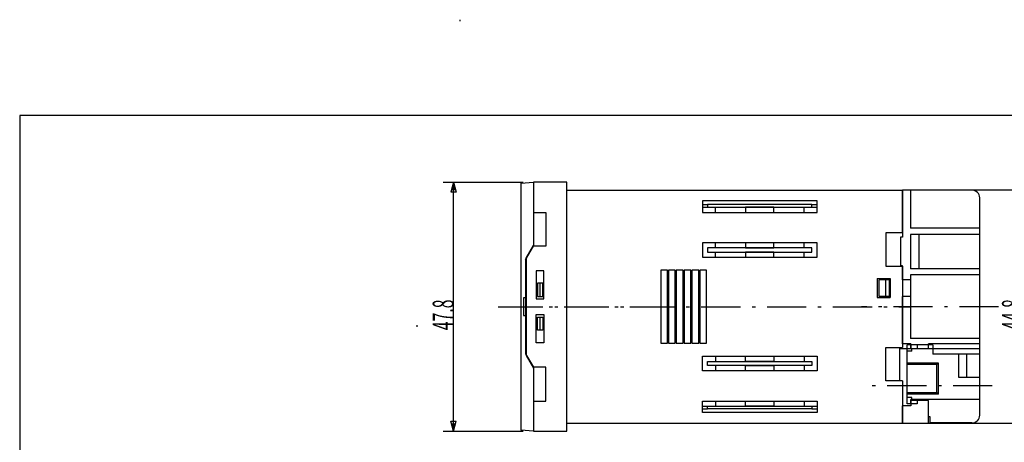
# Model space of a CAD drawing. Extents: x 10 to 300, y 10 to 213.
# Drawn here: x 10 to 199, y 132 to 213 of the extents above; entities that cross this region are included whole.
import ezdxf

# ---------------------------------------------------------------- set-up
doc = ezdxf.new("R2010")
doc.units = 0
doc.header["$LTSCALE"] = 0.25
doc.linetypes.add('DASHDOT', pattern=[50.5, 30, -9, 2.5, -9])
for name, color, linetype in [('1', 7, 'CONTINUOUS'), ('128', 7, 'CONTINUOUS'), ('2', 134, 'CONTINUOUS'), ('5', 94, 'CONTINUOUS')]:
    doc.layers.add(name, color=color, linetype=linetype)
doc.styles.add('KANJI', font='TXT', dxfattribs={"bigfont": 'BIGFONT'})
doc.dimstyles.get("Standard").update_dxf_attribs({"dimtxt": 2.5, "dimasz": 2.5, "dimexe": 1.25, "dimexo": 0.625, "dimtad": 1, "dimcen": 2.5, "dimazin": 3, "dimtfac": 1, "dimtmove": 0, "dimatfit": 3})

# ---------------------------------------------------------------- blocks, each defined once
blk = doc.blocks.new('*D2')
at = {"layer": '2', "color": 134, "linetype": 'CONTINUOUS'}
for p, q in [((91.222639, 182.216659), (106.55612, 182.216659)), ((93.222639, 182.216659), (92.705001, 180.284807)), ((93.222639, 181.733696), (92.96382, 180.76777)), ((93.222639, 134.416659), (93.222639, 182.216659)), ((93.222639, 182.216659), (93.740277, 180.284807)), ((93.222639, 181.733696), (93.481458, 180.76777)), ((93.740277, 180.284807), (92.705001, 180.284807)), ((93.481458, 180.76777), (92.96382, 180.76777)), ((93.222639, 134.416659), (92.705001, 136.348511)), ((92.705001, 136.348511), (93.740277, 136.348511)), ((93.222639, 134.416659), (93.740277, 136.348511)), ((91.222639, 134.416659), (106.55612, 134.416659)), ((93.222639, 134.899622), (92.96382, 135.865548)), ((92.96382, 135.865548), (93.481458, 135.865548)), ((93.222639, 134.899622), (93.481458, 135.865548))]:
    blk.add_line(p, q, dxfattribs=at)
at = {"layer": '2', "color": 134, "linetype": 'CONTINUOUS', "style": 'KANJI', "oblique": 30, "width": 0.555556}
blk.add_text('47.8', height=4, rotation=90, dxfattribs=at).set_placement((93.222639, 153.819924))
blk = doc.blocks.new('*D5')
at = {"layer": '2', "color": 134, "linetype": 'CONTINUOUS'}
for p, q in [((204.429231, 180.716659), (181.35612, 180.716659)), ((202.429231, 180.716659), (201.911593, 178.784807)), ((202.429231, 180.233696), (202.170412, 179.26777)), ((202.429231, 135.916659), (202.429231, 180.716659)), ((202.429231, 180.716659), (202.946869, 178.784807)), ((202.429231, 180.233696), (202.68805, 179.26777)), ((202.946869, 178.784807), (201.911593, 178.784807)), ((202.68805, 179.26777), (202.170412, 179.26777)), ((202.429231, 135.916659), (201.911593, 137.848511)), ((201.911593, 137.848511), (202.946869, 137.848511)), ((202.429231, 136.399622), (202.170412, 137.365548)), ((202.170412, 137.365548), (202.68805, 137.365548)), ((202.429231, 135.916659), (202.946869, 137.848511)), ((202.429231, 136.399622), (202.68805, 137.365548)), ((204.429231, 135.916659), (181.35612, 135.916659))]:
    blk.add_line(p, q, dxfattribs=at)
at = {"layer": '2', "color": 134, "linetype": 'CONTINUOUS', "style": 'KANJI', "oblique": 30, "width": 0.555556}
blk.add_text('44.8', height=4, rotation=90, dxfattribs=at).set_placement((202.429231, 153.865432))

msp = doc.modelspace()

# ---------------------------------------------------------------- linework, layer by layer
at = {"layer": '1', "color": 7, "linetype": 'CONTINUOUS'}
for p, q in [((106.15612, 182.016659), (108.55612, 182.216659)), ((106.15612, 182.016659), (106.15612, 134.616659)), ((108.55612, 182.216659), (108.55612, 169.916659)), ((114.95612, 182.216659), (108.55612, 182.216659)), ((108.55612, 182.216659), (108.55612, 170.088923)), ((114.95612, 134.416659), (114.95612, 182.216659)), ((114.95612, 180.716659), (179.35612, 180.716659)), ((179.35612, 180.716659), (179.35612, 171.666659)), ((192.65612, 180.716659), (179.35612, 180.716659)), ((179.35612, 172.516659), (179.35612, 180.716659)), ((180.85612, 180.716659), (180.85612, 173.416659)), ((162.95612, 178.616659), (140.95612, 178.616659)), ((140.95612, 178.616659), (140.95612, 176.416659)), ((140.95612, 177.916659), (141.95612, 177.916659)), ((161.95612, 177.916659), (141.95612, 177.916659)), ((141.95612, 177.916659), (141.95612, 177.416659)), ((161.95612, 177.916659), (162.95612, 177.916659)), ((161.95612, 177.416659), (161.95612, 177.916659)), ((162.95612, 176.416659), (162.95612, 178.616659)), ((194.15612, 150.216659), (194.15612, 179.216659)), ((108.55612, 176.416659), (110.95612, 176.416659)), ((110.95612, 176.416659), (110.95612, 169.916659)), ((140.95612, 177.416659), (141.95612, 177.416659)), ((140.95612, 176.416659), (162.95612, 176.416659)), ((141.95612, 177.416659), (161.95612, 177.416659)), ((143.45612, 176.416659), (143.45612, 177.416659)), ((154.65612, 177.416659), (149.25612, 177.416659)), ((149.25612, 177.416659), (149.25612, 176.416659)), ((149.25612, 176.416659), (154.65612, 176.416659)), ((154.65612, 176.416659), (154.65612, 177.416659)), ((160.45612, 176.416659), (160.45612, 177.416659)), ((161.95612, 177.416659), (162.95612, 177.416659)), ((179.35612, 172.516659), (176.15612, 172.516659)), ((176.15612, 172.516659), (176.15612, 166.116659)), ((194.15612, 173.416659), (180.85612, 173.416659)), ((180.85612, 172.216659), (180.85612, 165.616659)), ((194.15612, 172.216659), (180.85612, 172.216659)), ((182.45612, 172.216659), (182.45612, 165.616659)), ((107.15612, 167.663326), (108.555503, 170.088923)), ((162.95612, 170.616659), (140.95612, 170.616659)), ((140.95612, 170.616659), (140.95612, 167.816659)), ((143.45612, 169.616659), (143.45612, 170.616659)), ((149.25612, 170.616659), (149.25612, 169.616659)), ((154.65612, 170.616659), (149.25612, 170.616659)), ((154.65612, 169.616659), (154.65612, 170.616659)), ((160.45612, 169.616659), (160.45612, 170.616659)), ((162.95612, 167.816659), (162.95612, 170.616659)), ((179.35612, 171.666659), (178.95612, 171.666659)), ((178.95612, 171.666659), (178.95612, 166.166659)), ((107.05612, 167.316659), (108.55612, 169.916659)), ((110.95612, 169.916659), (108.55612, 169.916659)), ((161.95612, 169.616659), (141.95612, 169.616659)), ((141.95612, 169.616659), (141.95612, 168.816659)), ((141.95612, 168.816659), (161.95612, 168.816659)), ((143.45612, 167.816659), (143.45612, 168.816659)), ((149.25612, 169.616659), (154.65612, 169.616659)), ((154.65612, 168.816659), (149.25612, 168.816659)), ((149.25612, 168.816659), (149.25612, 167.816659)), ((154.65612, 167.816659), (154.65612, 168.816659)), ((160.45612, 167.816659), (160.45612, 168.816659)), ((161.95612, 168.816659), (161.95612, 169.616659)), ((107.05612, 167.316659), (107.05612, 149.316659)), ((107.15612, 167.663326), (107.15612, 148.969992)), ((140.95612, 167.816659), (162.95612, 167.816659)), ((149.25612, 167.816659), (154.65612, 167.816659)), ((110.55612, 165.216659), (109.05612, 165.216659)), ((109.05612, 165.216659), (109.05612, 159.816659)), ((110.55612, 159.816659), (110.55612, 165.216659)), ((134.25612, 165.316659), (132.95612, 165.316659)), ((132.95612, 165.316659), (132.95612, 151.316659)), ((134.25612, 151.316659), (134.25612, 165.316659)), ((135.75612, 165.316659), (134.45612, 165.316659)), ((134.45612, 165.316659), (134.45612, 151.316659)), ((135.75612, 151.316659), (135.75612, 165.316659)), ((137.25612, 165.316659), (135.95612, 165.316659)), ((135.95612, 165.316659), (135.95612, 151.316659)), ((137.25612, 151.316659), (137.25612, 165.316659)), ((138.75612, 165.316659), (137.45612, 165.316659)), ((137.45612, 165.316659), (137.45612, 151.316659)), ((138.75612, 151.316659), (138.75612, 165.316659)), ((140.25612, 165.316659), (138.95612, 165.316659)), ((138.95612, 165.316659), (138.95612, 151.316659)), ((140.25612, 151.316659), (140.25612, 165.316659)), ((141.75612, 165.316659), (140.45612, 165.316659)), ((140.45612, 165.316659), (140.45612, 151.316659)), ((141.75612, 151.316659), (141.75612, 165.316659)), ((176.15612, 166.116659), (179.35612, 166.116659)), ((179.35612, 166.166659), (178.95612, 166.166659)), ((179.35612, 163.516659), (179.35612, 166.166659)), ((179.35612, 166.116659), (179.35612, 150.516659)), ((194.15612, 165.616659), (180.85612, 165.616659)), ((180.85612, 164.416659), (180.85612, 152.216659)), ((194.15612, 164.416659), (180.85612, 164.416659)), ((109.35612, 162.816659), (109.35612, 160.316659)), ((110.35612, 162.816659), (109.35612, 162.816659)), ((109.75612, 162.816659), (109.75612, 160.316659)), ((110.35612, 160.316659), (110.35612, 162.816659)), ((174.45612, 163.716659), (174.45612, 160.116659)), ((174.45612, 163.716659), (176.95612, 163.716659)), ((176.85612, 163.516659), (174.85612, 163.516659)), ((174.85612, 160.316659), (174.85612, 163.516659)), ((176.15612, 160.316659), (176.15612, 163.516659)), ((176.85612, 160.316659), (176.85612, 163.516659)), ((176.95612, 163.716659), (176.95612, 160.116659)), ((180.85612, 163.516659), (179.35612, 163.516659)), ((106.65612, 160.016659), (106.65612, 156.616659)), ((107.15612, 160.016659), (106.65612, 160.016659)), ((109.05612, 159.816659), (110.55612, 159.816659)), ((109.35612, 160.316659), (110.35612, 160.316659)), ((174.45612, 160.116659), (176.95612, 160.116659)), ((176.85612, 160.316659), (174.85612, 160.316659)), ((180.85612, 160.316659), (179.35612, 160.316659)), ((179.35612, 151.216659), (179.35612, 160.316659)), ((109.05612, 156.816659), (110.55612, 156.816659)), ((109.05612, 151.416659), (109.05612, 156.816659)), ((110.55612, 156.816659), (110.55612, 151.416659)), ((106.65612, 156.616659), (107.15612, 156.616659)), ((109.35612, 153.816659), (109.35612, 156.316659)), ((109.35612, 156.316659), (110.35612, 156.316659)), ((109.75612, 156.316659), (109.75612, 153.816659)), ((110.35612, 156.316659), (110.35612, 153.816659)), ((110.35612, 153.816659), (109.35612, 153.816659)), ((110.55612, 151.416659), (109.05612, 151.416659)), ((132.95612, 151.316659), (134.25612, 151.316659)), ((134.45612, 151.316659), (135.75612, 151.316659)), ((135.95612, 151.316659), (137.25612, 151.316659)), ((137.45612, 151.316659), (138.75612, 151.316659)), ((138.95612, 151.316659), (140.25612, 151.316659)), ((140.45612, 151.316659), (141.75612, 151.316659)), ((180.95612, 151.216659), (179.35612, 151.216659)), ((194.15612, 152.216659), (180.85612, 152.216659)), ((180.95612, 151.216659), (180.95612, 150.216659)), ((184.35612, 150.216659), (184.35612, 151.216659)), ((194.15612, 151.216659), (184.35612, 151.216659)), ((107.05612, 149.316659), (108.55612, 146.716659)), ((176.15612, 150.516659), (179.35612, 150.516659)), ((176.15612, 144.116659), (176.15612, 150.516659)), ((178.80612, 144.116659), (178.80612, 150.516659)), ((194.15612, 150.216659), (178.80612, 150.216659)), ((185.15612, 151.016659), (180.25612, 151.016659)), ((180.25612, 139.716659), (180.25612, 151.016659)), ((181.15612, 149.816659), (180.25612, 149.816659)), ((180.95612, 150.216659), (180.95612, 151.016659)), ((194.15612, 150.216659), (180.95612, 150.216659)), ((181.15612, 149.816659), (181.15612, 150.216659)), ((182.15612, 151.016659), (182.15612, 150.216659)), ((185.15612, 151.016659), (185.15612, 149.216659)), ((194.15612, 149.216659), (185.15612, 149.216659)), ((190.15612, 144.716659), (190.15612, 149.216659)), ((191.65612, 144.716659), (191.65612, 149.216659)), ((194.15612, 137.516659), (194.15612, 150.216659)), ((107.15612, 148.969992), (108.55612, 146.543326)), ((140.95612, 148.816659), (162.95612, 148.816659)), ((140.95612, 146.016659), (140.95612, 148.816659)), ((141.95612, 147.816659), (161.95612, 147.816659)), ((141.95612, 147.016659), (141.95612, 147.816659)), ((143.45612, 148.816659), (143.45612, 147.816659)), ((149.25612, 148.816659), (154.65612, 148.816659)), ((149.25612, 147.816659), (149.25612, 148.816659)), ((154.65612, 147.816659), (149.25612, 147.816659)), ((154.65612, 148.816659), (154.65612, 147.816659)), ((160.45612, 148.816659), (160.45612, 147.816659)), ((161.95612, 147.816659), (161.95612, 147.016659)), ((162.95612, 148.816659), (162.95612, 146.016659)), ((186.25612, 147.516659), (180.25612, 147.516659)), ((186.25612, 147.516659), (185.95612, 147.216659)), ((186.25612, 141.516659), (186.25612, 147.516659)), ((108.55612, 146.716659), (108.55612, 134.416659)), ((110.95612, 146.716659), (108.55612, 146.716659)), ((108.55612, 146.543326), (108.55612, 134.416659)), ((110.95612, 140.216659), (110.95612, 146.716659)), ((162.95612, 146.016659), (140.95612, 146.016659)), ((161.95612, 147.016659), (141.95612, 147.016659)), ((143.45612, 147.016659), (143.45612, 146.016659)), ((149.25612, 147.016659), (154.65612, 147.016659)), ((149.25612, 146.016659), (149.25612, 147.016659)), ((154.65612, 146.016659), (149.25612, 146.016659)), ((154.65612, 147.016659), (154.65612, 146.016659)), ((160.45612, 147.016659), (160.45612, 146.016659)), ((185.95612, 147.216659), (180.25612, 147.216659)), ((185.95612, 141.816659), (185.95612, 147.216659)), ((179.35612, 144.116659), (176.15612, 144.116659)), ((179.35612, 144.116659), (179.35612, 135.916659)), ((194.15612, 144.716659), (190.15612, 144.716659)), ((185.95612, 141.816659), (180.25612, 141.816659)), ((186.25612, 141.516659), (185.95612, 141.816659)), ((108.55612, 140.216659), (110.95612, 140.216659)), ((140.95612, 140.216659), (162.95612, 140.216659)), ((140.95612, 138.016659), (140.95612, 140.216659)), ((143.45612, 140.216659), (143.45612, 139.216659)), ((149.25612, 140.216659), (154.65612, 140.216659)), ((149.25612, 139.216659), (149.25612, 140.216659)), ((154.65612, 140.216659), (154.65612, 139.216659)), ((160.45612, 140.216659), (160.45612, 139.216659)), ((162.95612, 140.216659), (162.95612, 138.016659)), ((186.25612, 141.516659), (180.25612, 141.516659)), ((181.15612, 140.916659), (180.25612, 140.916659)), ((194.15612, 140.516659), (180.95612, 140.516659)), ((180.95612, 139.716659), (180.95612, 140.516659)), ((180.95612, 140.316659), (180.95612, 139.316659)), ((184.35612, 140.316659), (180.95612, 140.316659)), ((181.15612, 140.516659), (181.15612, 140.916659)), ((182.15612, 140.516659), (182.15612, 139.716659)), ((184.35612, 135.916659), (184.35612, 140.316659)), ((140.95612, 139.216659), (141.95612, 139.216659)), ((140.95612, 138.716659), (141.95612, 138.716659)), ((162.95612, 138.016659), (140.95612, 138.016659)), ((141.95612, 139.216659), (161.95612, 139.216659)), ((141.95612, 138.716659), (141.95612, 139.216659)), ((161.95612, 138.716659), (141.95612, 138.716659)), ((154.65612, 139.216659), (149.25612, 139.216659)), ((161.95612, 139.216659), (162.95612, 139.216659)), ((161.95612, 139.216659), (161.95612, 138.716659)), ((161.95612, 138.716659), (162.95612, 138.716659)), ((180.95612, 139.316659), (179.35612, 139.316659)), ((179.35612, 135.916659), (179.35612, 139.316659)), ((182.15612, 139.716659), (180.25612, 139.716659)), ((184.65612, 137.216659), (184.35612, 137.216659)), ((184.65612, 136.016659), (184.65612, 137.216659)), ((192.65612, 136.016659), (184.65612, 136.016659)), ((108.55612, 134.416659), (106.15612, 134.616659)), ((108.55612, 134.416659), (114.95612, 134.416659)), ((179.35612, 135.916659), (114.95612, 135.916659)), ((184.35612, 135.916659), (179.35612, 135.916659))]:
    msp.add_line(p, q, dxfattribs=at)
at = {"layer": '1', "color": 7, "linetype": 'DASHDOT'}
for p, q in [((101.803517, 158.316659), (136.35612, 158.316659)), ((102.878513, 158.316659), (180.885464, 158.316659)), ((197.750062, 158.316659), (171.500062, 158.316659)), ((196.550062, 143.116659), (172.800062, 143.116659))]:
    msp.add_line(p, q, dxfattribs=at)
at = {"layer": '1', "color": 7, "linetype": 'CONTINUOUS'}
for centre, start, end in [((192.65612, 179.216659), 0, 90), ((192.65612, 137.516659), -90, 0)]:
    msp.add_arc(centre, 1.5, start, end, dxfattribs=at)
at = {"layer": '128', "color": 7, "linetype": 'CONTINUOUS'}
for p, q in [((94.482522, 213.112282), (94.482522, 213.412282)), ((86.215288, 154.466664), (86.215288, 154.766664))]:
    msp.add_line(p, q, dxfattribs=at)
at = {"layer": '5', "color": 94, "linetype": 'CONTINUOUS'}
for p, q in [((285, 195), (10, 195)), ((10, 195), (10, 10))]:
    msp.add_line(p, q, dxfattribs=at)

# ---------------------------------------------------------------- dimensions: what is measured, and where the dimension line sits
at = {"layer": '2', "color": 134, "linetype": 'CONTINUOUS'}
for base, p1, p2, text, picture, middle in [((93.222639, 134.416659), (106.55612, 134.416659), (106.55612, 182.216659), '47.8', '*D2', (93.222639, 157.819924)), ((202.429231, 135.916659), (181.35612, 135.916659), (181.35612, 180.716659), '44.8', '*D5', (202.429231, 157.865432))]:
    dim = msp.add_linear_dim(base=base, p1=p1, p2=p2, angle=90, text=text, dimstyle='Standard', dxfattribs=at)
    dim.commit()
    dim.dimension.update_dxf_attribs({"geometry": picture, "text_midpoint": middle})

doc.saveas('drawing.dxf')
